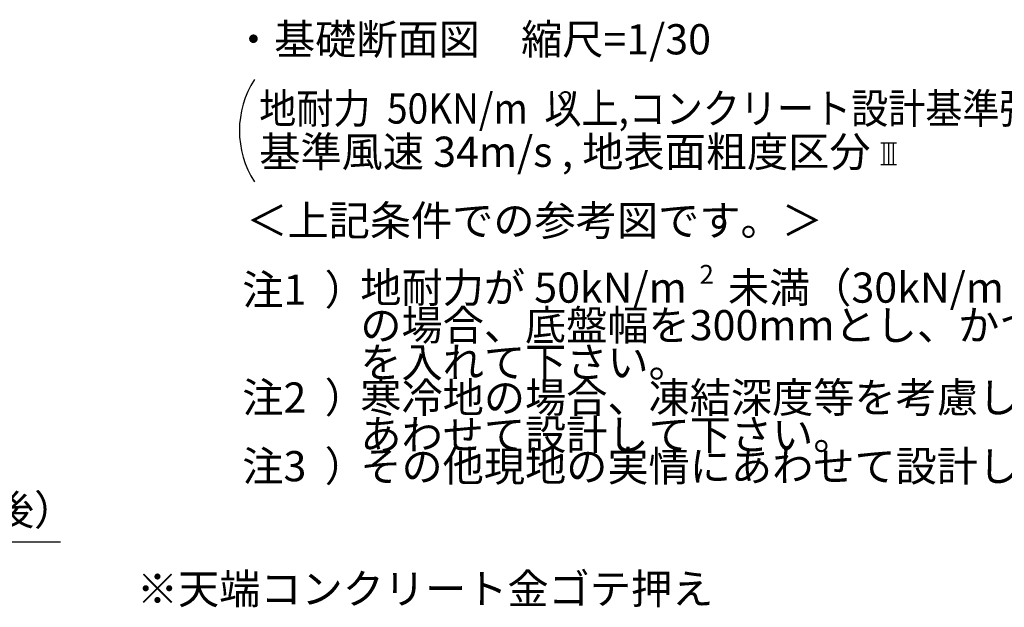
# Model space of a CAD drawing. Extents: x 868 to 32764, y 310 to 22484.
# Drawn here: x 24005 to 29225, y 7921 to 11035 of the extents above; entities that cross this region are included whole.
import ezdxf
from ezdxf.enums import TextEntityAlignment as Align

# ---------------------------------------------------------------- set-up
doc = ezdxf.new("R2010")
doc.units = 0
doc.header["$LTSCALE"] = 80
for name, color, linetype in [('0-6', 7, 'CONTINUOUS'), ('2-0', 7, 'CONTINUOUS'), ('3-0', 7, 'CONTINUOUS'), ('3-1', 7, 'CONTINUOUS')]:
    doc.layers.add(name, color=color, linetype=linetype)
doc.styles.get("Standard").update_dxf_attribs({"font": 'txt', "bigfont": 'BIGFONT'})

msp = doc.modelspace()

# ---------------------------------------------------------------- linework, layer by layer
at = {"layer": '2-0', "color": 4, "linetype": 'CONTINUOUS'}
for p, q in [((28570.7, 10382.5), (28652.9, 10382.5)), ((28587.1, 10267.6), (28587.1, 10382.5)), ((28611.8, 10267.6), (28611.8, 10382.5)), ((28636.4, 10267.6), (28636.4, 10382.5)), ((28570.7, 10267.6), (28652.9, 10267.6))]:
    msp.add_line(p, q, dxfattribs=at)
at = {"layer": '3-0', "color": 6, "linetype": 'CONTINUOUS'}
msp.add_line((23370.6, 8267.8), (24222.5, 8267.8), dxfattribs=at)
at = {"layer": '3-0', "color": 4, "linetype": 'CONTINUOUS'}
msp.add_arc((25669.9, 10446.9), 500, 147.1785, 212.8215, dxfattribs=at)

# ---------------------------------------------------------------- texts
at = {"layer": '0-6', "color": 7, "linetype": 'CONTINUOUS'}
msp.add_text('※天端コンクリート金ゴテ押え', height=160, dxfattribs=at).set_placement((24626.4, 7939.2))
at = {"layer": '2-0', "color": 7, "linetype": 'CONTINUOUS'}
msp.add_text('基準風速 34m/s , 地表面粗度区分', height=160, rotation=359.9998, dxfattribs=at).set_placement((25275.1, 10255.1))
at = {"layer": '3-0', "color": 7, "linetype": 'CONTINUOUS', "width": 0.9}
msp.add_text('地耐力  50KN/m  以上,コンクリート設計基準強度\u300018N/mm  以上', height=160, dxfattribs=at).set_placement((25275.1, 10484.3))
at = {"layer": '3-0', "color": 7, "linetype": 'CONTINUOUS'}
msp.add_text('2', height=100, dxfattribs=at).set_placement((26864.6, 10555.3))
msp.add_text('桁（後）', height=160, rotation=359.9997, dxfattribs=at).set_placement((23862.8, 8416.3), align=Align.MIDDLE)
at = {"layer": '3-1', "color": 7, "linetype": 'CONTINUOUS'}
for s, rotation, p in [('・基礎断面図\u3000縮尺=1/30', 359.9999, (25135.1, 10851)), ('＜上記条件での参考図です。＞', 0.0001, (25206.6, 9890.7)), ('注\u3000）', 0.0004, (25185.1, 9524)), ('を入れて下さい。', 359.9999, (25811, 9139.5)), ('注\u3000）', 0.0004, (25185.1, 8588.9)), ('その他現地の実情にあわせて設計して下さい。', 0.0001, (25811, 8588.9)), ('3', 0.0021, (25403.6, 8588.9))]:
    msp.add_text(s, height=160, rotation=rotation, dxfattribs=at).set_placement(p)
for s, height, p in [('地耐力が 50kN/m\u3000未満（30kN/m\u3000以上）', 160, (25811, 9535.2)), ('2', 100, (27608.9, 9635.3)), ('1', 160, (25403.6, 9524)), ('の場合、底盤幅を300mmとし、かつ補助筋', 160, (25811, 9336.1)), ('注\u3000）', 160, (25185.1, 8952.7)), ('寒冷地の場合、凍結深度等を考慮し、実情に', 160, (25811, 8952.7)), ('2', 160, (25403.6, 8952.7)), ('あわせて設計して下さい。', 160, (25811, 8756))]:
    msp.add_text(s, height=height, dxfattribs=at).set_placement(p)

doc.saveas('drawing.dxf')
